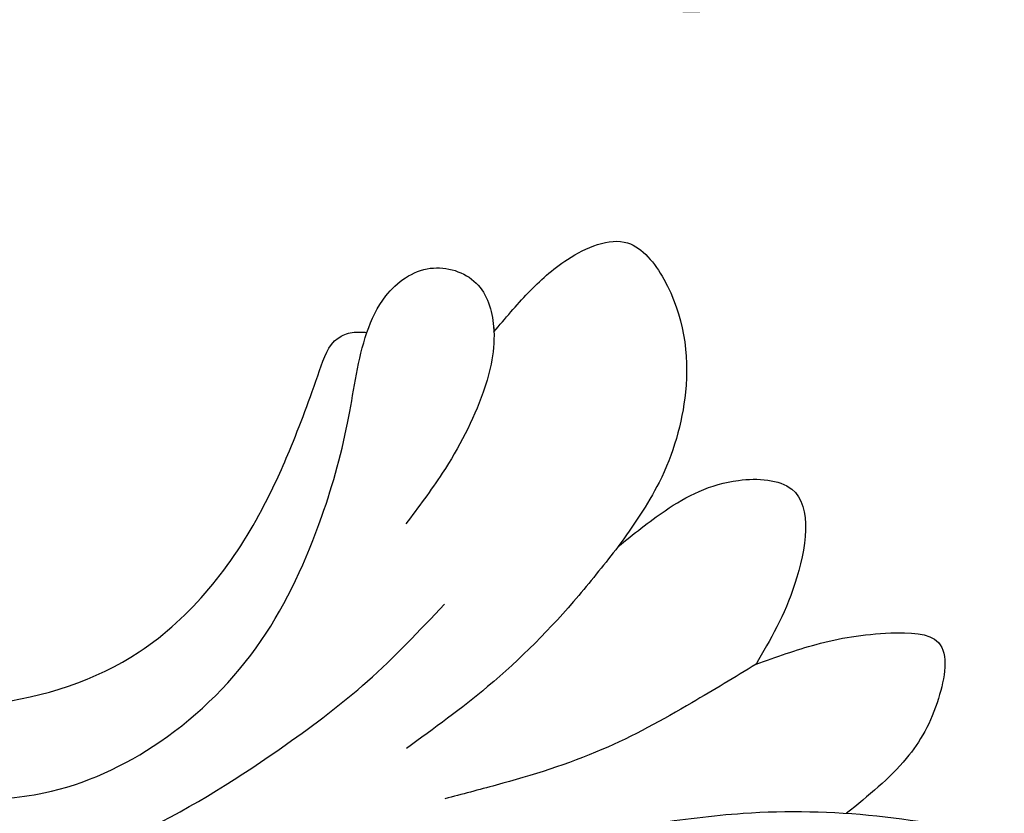
# Model space of a CAD drawing. Units: millimetres. Extents: x 36019 to 38119, y 375 to 1860.
# Drawn here: x 36932 to 36952, y 1083 to 1099 of the extents above; entities that cross this region are included whole.
import ezdxf

# ---------------------------------------------------------------- set-up
doc = ezdxf.new("R2010")
doc.units = ezdxf.units.MM
doc.linetypes.add('HIDDEN', pattern=[9.524999999999999, 6.35, -3.175])
for name, color, linetype in [('H-06.木作(細線)', 8, 'Continuous'), ('H-08.木作(細線)', 8, 'Continuous'), ('IE-DIM', 3, 'Continuous'), ('文字', 2, 'Continuous')]:
    doc.layers.add(name, color=color, linetype=linetype)
doc.styles.add('CHINA', font='SIMPLEX.shx')
doc.styles.add('新細明體', font='txt')
doc.dimstyles.new('5', dxfattribs={"dimtxt": 12.5, "dimasz": 3.75, "dimexe": 2.5, "dimexo": 2.5, "dimgap": 1.5, "dimtad": 2, "dimdec": 0, "dimtxsty": '新細明體', "dimblk": 'ARCHTICK', "dimcen": 5, "dimclrd": 8, "dimclre": 8, "dimclrt": 4, "dimadec": 0, "dimazin": 0, "dimtfac": 1, "dimtdec": 0, "dimtix": 1, "dimtmove": 2, "dimatfit": 3, "dimldrblk": 'OPEN90', "dimfxl": 1.25, "dimlwd": 9, "dimlwe": 9, "dimarcsym": 0})
doc.dimstyles.new('DN-1', dxfattribs={"dimtxt": 2.6, "dimasz": 1, "dimexe": 1, "dimexo": 2, "dimgap": 0.5, "dimtad": 1, "dimdec": 0, "dimzin": 9, "dimdsep": 46, "dimtxsty": 'CHINA', "dimblk": 'ARCHTICK', "dimcen": 2, "dimdle": 1, "dimclrd": 5, "dimclre": 8, "dimclrt": 4, "dimadec": 1, "dimazin": 2, "dimtfac": 0.4166666666666667, "dimtdec": 0, "dimtix": 1, "dimtmove": 2, "dimatfit": 0, "dimldrblk": 'CCC', "dimfxl": 4, "dimfxlon": 1, "dimtzin": 0, "dimlwd": 25, "dimlwe": 25, "dimarcsym": 0})

# ---------------------------------------------------------------- blocks, each defined once
blk = doc.blocks.new('SE-21124L')
at = {"layer": 'H-08.木作(細線)'}
for points in [[(-45.00726644135284, 42.81729835018632), (-45.19233232379338, 42.81729835018632), (-45.534171888321, 43.15849889266246), (-46.25040416360571, 43.89017516441527), (-46.8364133442592, 44.58933262736537), (-47.42242252492724, 45.2559705984022), (-47.85043138755282, 45.79374383215327), (-48.24110367419053, 46.36282537685474), (-48.72944440785068, 46.81809074923513), (-49.08756054548576, 47.12702045738115), (-49.49451240803319, 47.3871722939075), (-49.85262854566827, 47.59854557570361), (-50.22702275781921, 47.74488055679831), (-50.82931001297402, 47.84243766628788), (-51.43159726814338, 47.69610200205352), (-51.75715725677583, 47.33839373916271), (-51.85482570379827, 46.93190692154167), (-51.96877222530748, 46.34656631402322), (-52.08271874681668, 45.92381975044555), (-52.19666376693203, 45.46855437805061), (-52.21294184143335, 45.27344084222568), (-52.26177606493729, 45.2246622874809), (-52.39618653733487, 45.33899695180298), (-52.49385498434276, 45.76174351540976), (-52.54268920784671, 46.46090097834531), (-52.61044695569581, 47.50648830719001), (-52.61044695569581, 48.36824049719144), (-52.75694812482834, 49.37632766830211), (-53.00111924234807, 50.07548444814165), (-53.65224072102137, 50.80716071986535), (-54.31963877280214, 51.24616702942876), (-55.4777692731077, 51.4106287376344), (-56.42189459141082, 51.24803401058307), (-56.9427914740736, 50.92284455648041), (-57.47996643122315, 50.43506037532643), (-57.72413754874287, 49.93101713132637), (-57.95202909038198, 49.47575175896054), (-58.06597561189119, 49.03674613253679), (-58.09853176089382, 48.56522101419978), (-58.14736598439777, 47.99614015263796), (-58.06597561189119, 47.34576124443265), (-58.03341946288856, 46.97179323558521), (-58.01714138838724, 46.646603781468), (-58.01714138838724, 46.58156548078114), (-58.15443152753141, 46.66396609149524), (-58.2691122289325, 46.89306578905962), (-58.40927753065625, 47.211259357995), (-58.59404163361614, 47.40217577261501), (-58.75969003425416, 47.49127032716933), (-58.92533993628604, 47.5294536100846), (-59.39043314129958, 47.56127289867436), (-59.79181484551373, 47.31944521244441), (-59.89556692634505, 47.22819813041133), (-59.99113342683268, 47.01819041588169), (-60.04847302682901, 46.83363799560175), (-60.0994422274598, 46.52817173219228), (-60.16952562901861, 46.24816144617216), (-60.16952562901861, 46.03178973730246), (-60.2905767297998, 45.98724246003258), (-60.39888703182078, 45.99996976560215), (-60.51993813261652, 46.12088360871712), (-60.62824693324364, 46.17179488031252), (-60.99777363778412, 46.22906946315197), (-61.246247740135, 46.31180002332258), (-61.60303214450687, 46.26088875172718), (-62.1645581522389, 45.90254586553783), (-62.3684349547475, 45.67853750007635), (-62.56211731656367, 45.08796961852931), (-62.59269913721801, 44.80286800042086), (-62.6933898830539, 44.31645211901923), (-62.6933898830539, 43.53445957772783), (-62.6933898830539, 43.45626018695475), (-62.84996688302635, 43.19559532341373), (-62.95435104920034, 43.43019349567476), (-63.1109280491728, 43.50839288641873), (-63.71114038282394, 43.71692436738522), (-64.42706337168784, 43.80998719620402), (-65.09512503802398, 43.43463039383641), (-65.34564853824122, 42.51709215081064), (-65.34564853824122, 41.43272858636919), (-65.09512503802398, 40.76542798388982), (-64.76109420485591, 39.47253293849644), (-64.1765398714706, 38.388169374055), (-63.92601637125335, 37.84598793341138), (-62.86659778426838, 36.01807811378967), (-62.11354541130277, 34.88978823290381), (-61.36049453971646, 34.05401802666893), (-60.73295089558087, 33.5525556296634), (-59.26868389397714, 32.17353489184461), (-58.59930400689336, 31.71386131257168), (-58.47379677945719, 31.6302843602607), (-58.47379677945719, 31.54670740793517), (-58.47965670610574, 31.36779008741723), (-59.04308347406186, 30.89709701557877), (-59.43236096905457, 30.48779845463287), (-59.79090650434227, 30.05803551214922), (-61.49224604975461, 27.71811789185449), (-62.4321494583055, 26.30986964245676), (-63.6405960544289, 24.3651467802847), (-65.72181138824817, 21.68276961777883), (-66.8631233135311, 19.33568942981947), (-67.93729756517132, 17.52508522084099), (-70.75125596428552, 12.91582091196324), (-71.84544224831188, 11.19233907505986), (-72.98171400608408, 9.594966248434503), (-73.99173234539194, 8.165737174815149), (-74.95966821372713, 7.156869874743279), (-75.80135066361254, 6.442255337940878), (-77.88657170697843, 5.125513075006893), (-78.38756015319814, 4.916297785704955), (-78.96792861021095, 4.810896349590621), (-79.39001448777708, 4.652794536959846), (-79.62743835693254, 5.074399598350283), (-79.97038294477534, 5.522355531094945), (-80.62989269149693, 6.023011157245492), (-81.31578336859093, 6.154762781603495), (-82.23909641344653, 6.207463158119936), (-83.18879038867453, 5.891259532858385), (-83.79553977604519, 5.601406095855054), (-84.42867009378824, 4.889947597475839), (-84.61333210221346, 3.862285473820521), (-84.75965760865802, 2.191148788348073), (-84.75965760865802, 2.191148788348073)], [(-70.0010352135796, -3.242392828469747), (-69.24264089363714, 1.165049655144685), (-68.6221372689979, 4.057433849040535), (-67.51901921359968, 8.80920832103584), (-66.68801315071323, 11.17132136211148), (-65.92961883077078, 12.89297857158817), (-64.61966623382614, 17.09382213541539), (-62.96498840004642, 20.74373615728109), (-61.99976103995141, 23.15405597731296), (-60.89664148315933, 25.08231210657686), (-59.30554452920478, 27.51168018962198), (-58.27137182145816, 29.50880285320454), (-57.78875739071373, 30.05973307824752), (-57.16825376605993, 30.95499460857536)], [(-60.03057495211397, 29.37314921768848), (-60.72684624228714, 28.24299782063463), (-62.11938882266259, 25.98269502652693), (-63.38138100528886, 23.98319577038637), (-64.9915095837132, 21.50555601149972), (-66.1664676674045, 18.68017683572543), (-68.47762694351695, 13.75338227246539), (-69.65258502720826, 10.79760132772208), (-70.78402681211446, 8.580765789927682), (-72.26360499281873, 5.66845210151223), (-73.22762223227619, 4.081246227186057), (-74.57664851385198, 2.038279714717646), (-76.62194758700934, 0.603856157118571)]]:
    blk.add_open_spline(points, degree=3, dxfattribs=at)
blk = doc.blocks.new('SE-21010-d')
at = {"layer": 'H-08.木作(細線)'}
for points in [[(72.94722967563212, 32.26354437275404), (73.62737085866684, 33.03653693442197), (74.41003917315038, 33.70259199789825), (75.60117406357676, 34.0282813301169), (76.32174170243252, 33.30771369135027), (76.75059630909345, 31.06393949517451), (76.22813912722586, 29.2736687777242), (75.41480017205868, 27.99717301009673)], [(72.94722967563212, 32.26354437275404), (73.62737085866684, 33.03653693442197), (74.41003917315038, 33.70259199789825), (75.60117406357676, 34.0282813301169), (76.32174170243252, 33.30771369135027), (76.75059630909345, 31.06393949517451), (76.22813912722586, 29.2736687777242), (75.41480017205868, 27.99717301009673)], [(72.94722967563666, 32.26354437275404), (73.62737085867138, 33.03653693442197), (74.41003917315493, 33.70259199789825), (75.60117406358131, 34.0282813301169), (76.32174170243707, 33.30771369135027), (76.750596309098, 31.06393949517451), (76.2281391272304, 29.2736687777242), (75.41480017206322, 27.99717301009673)], [(62.43987107351677, 22.94322293758705), (64.00770612483984, 23.10708258721252), (66.31284082230331, 24.12113079428764), (68.32506512443524, 26.13335509667013), (69.52882214110741, 28.60019741565316), (70.065434013929, 30.578443017361), (70.42470382583724, 32.251032159837), (70.80026617685871, 32.97587909593312), (71.68381412283497, 33.52466625985312), (72.5929751334138, 33.23196952940998), (72.94074545943022, 32.36609424086009), (72.73329197034536, 31.06728130799229), (71.92148527267545, 29.45593203024168), (71.1981525957085, 28.44829856788533)], [(60.17592987633725, 24.88005697408516), (62.96332622280352, 24.88005697425751), (65.90257955221387, 25.9089815780801), (68.33487509815723, 28.72758963430397), (68.88438052969013, 29.89985195359986), (69.48372176883277, 31.49630096434385), (69.85208943880298, 32.13936950946459), (70.13144862604258, 32.25103215981721), (70.42470382583724, 32.25103215983518)], [(60.17592987633725, 24.88005697408516), (62.96332622280352, 24.88005697425751), (65.90257955221387, 25.9089815780801), (68.33487509815723, 28.72758963430397), (68.88438052969013, 29.89985195359986), (69.48372176883277, 31.49630096434385), (69.85208943880298, 32.13936950946459), (70.13144862604258, 32.25103215981721), (70.42470382583724, 32.25103215983518)], [(60.1759298763418, 24.88005697408516), (62.96332622280806, 24.88005697425751), (65.90257955221841, 25.9089815780801), (68.33487509816177, 28.72758963430397), (68.88438052969468, 29.89985195359986), (69.48372176883731, 31.49630096434385), (69.85208943880752, 32.13936950946459), (70.13144862604713, 32.25103215981721), (70.42470382584179, 32.25103215983518)], [(75.41480017205868, 27.99717301009673), (76.34609078409812, 28.71136071503042), (77.80513098953543, 29.31334800651007), (78.86262576722265, 29.13943928645131), (78.92581562323176, 27.26168604886561), (78.15314799049975, 25.66136091306726)], [(75.41480017205868, 27.99717301009673), (76.34609078409812, 28.71136071503042), (77.80513098953543, 29.31334800651007), (78.86262576722265, 29.13943928645131), (78.92581562323176, 27.26168604886561), (78.15314799049975, 25.66136091306726)], [(75.41480017206322, 27.99717301009673), (76.34609078410267, 28.71136071503042), (77.80513098953998, 29.31334800651007), (78.8626257672272, 29.13943928645131), (78.9258156232363, 27.26168604886561), (78.1531479905043, 25.66136091306726)], [(75.41480017215326, 27.99717301022588), (74.63124883288401, 27.02608822753473), (72.82113054881756, 25.21596994324636), (71.20810181207253, 23.98816888742112)], [(64.37870462072715, 21.6451124424982), (65.97666421106806, 22.34879831479179), (68.82448342234511, 24.07061948202659), (70.4335018933889, 25.3228582961176), (71.96366876068714, 26.85302516360684)], [(78.15314799049975, 25.66136091306726), (79.34643723401132, 26.05508026847292), (80.82878820608585, 26.2823235569665), (81.77865055519942, 26.09103356780201), (81.77865055526763, 24.98356824163807), (81.13824171652595, 23.78979195041461), (79.95319763202679, 22.70078959663829)], [(78.15314799049975, 25.66136091306726), (79.34643723401132, 26.05508026847292), (80.82878820608585, 26.2823235569665), (81.77865055519942, 26.09103356780201), (81.77865055526763, 24.98356824163807), (81.13824171652595, 23.78979195041461), (79.95319763202679, 22.70078959663829)], [(78.1531479905043, 25.66136091306726), (79.34643723401587, 26.05508026847292), (80.8287882060904, 26.2823235569665), (81.77865055520397, 26.09103356780201), (81.77865055527218, 24.98356824163807), (81.1382417165305, 23.78979195041461), (79.95319763203133, 22.70078959663829)], [(78.15314799049975, 25.66136091306726), (76.88010056845906, 24.89719965885115), (75.09384626866813, 23.96583251642915), (72.98991596593987, 23.26026822572658), (71.97197137784906, 22.99096418661588)]]:
    blk.add_spline(points, degree=3, dxfattribs=at)
for points, knots in [([(70.42470382583724, 32.25103215983518), (70.51306786883606, 32.50826322384682), (70.77480109736007, 33.07624204295689), (71.61768790329688, 33.68651840203688), (72.7150928390106, 33.34837592236568), (72.92370812647641, 32.65012640225405), (72.9458514234284, 32.29763004073357), (72.94722967563212, 32.26354437275768)], [13.44575887098662, 13.44575887098662, 13.44575887098662, 13.4457588709921, 14.26212285860582, 15.30223070115021, 16.25734593983537, 17.19045055078686, 17.29065597438038, 17.29065597438038, 17.29065597438038, 17.29065597438038]), ([(70.42470382584088, 32.25103215983518), (70.51306786883879, 32.50826322384682), (70.7748010973637, 33.07624204295689), (71.61768790329961, 33.68651840203688), (72.71509283901423, 33.34837592236568), (72.92370812648005, 32.65012640225405), (72.94585142343112, 32.29763004073357), (72.94722967563484, 32.26354437275768)], [13.44575887098662, 13.44575887098662, 13.44575887098662, 13.4457588709921, 14.26212285860582, 15.30223070115021, 16.25734593983537, 17.19045055078686, 17.29065597438038, 17.29065597438038, 17.29065597438038, 17.29065597438038]), ([(76.06800608359117, 22.49412877208692), (76.67734948896259, 22.57662430164191), (79.04135867522655, 22.89667402726832), (82.82328804687768, 22.45518914154241), (86.55881991829301, 21.08016506468016), (88.70429544219132, 19.38971391650466), (89.63395636118094, 17.89148378553205), (89.58249953887571, 17.02085398099075), (89.5544285372489, 16.72648672002356)], [0, 0, 0, 0, 1.84258872871397, 7.148508776461756, 11.23365708182678, 13.58761997191837, 15.3110292494454, 16.18374204016081, 16.18374204016081, 16.18374204016081, 16.18374204016081])]:
    blk.add_open_spline(points, degree=3, knots=knots, dxfattribs=at)
blk = doc.blocks.new('_ArchTick')
at = {"color": 0, "linetype": 'ByBlock', "const_width": 0.15}
blk.add_lwpolyline([(-0.5, -0.5), (0.5, 0.5)], dxfattribs=at)
blk = doc.blocks.new('CCC')
at = {"layer": 'IE-DIM', "color": 4, "linetype": 'Continuous', "const_width": 0.4320987654303705}
blk.add_lwpolyline([(-1.762911501196867, 1.61086851091477), (-0.836985575271683, 0.0071177631762112), (-1.762911501197776, -1.596632984568259)], dxfattribs=at)
blk = doc.blocks.new('*D363')
at = {"layer": 'DEFPOINTS', "color": 0, "transparency": 16777216}
for p in [(36241.70216058608, 1585.904977842754), (36241.70216058608, 879.4979433206861), (37548.10919078579, 879.4979433206857)]:
    blk.add_point(p, dxfattribs=at)
at = {"layer": 'H-06.木作(細線)', "color": 8, "linetype": 'HIDDEN', "lineweight": 9, "transparency": 16777216}
for p, q in [((36244.20216058608, 1585.904977842754), (37550.60919078579, 1585.904977842754)), ((36244.20216058608, 879.4979433206861), (37550.60919078579, 879.4979433206857))]:
    blk.add_line(p, q, dxfattribs=at)
at = {"layer": 'H-06.木作(細線)', "color": 8, "lineweight": 9, "transparency": 16777216}
blk.add_line((37548.10919078579, 1585.904977842754), (37548.10919078579, 879.4979433206857), dxfattribs=at)
at = {"layer": 'H-06.木作(細線)', "color": 8, "lineweight": 9, "transparency": 16777216, "xscale": 3.75, "yscale": 3.75, "zscale": 3.75}
for p, rotation in [((37548.10919078579, 1585.904977842754), 90), ((37548.10919078579, 879.4979433206857), 270)]:
    blk.add_blockref('_ArchTick', p, dxfattribs=dict(at, rotation=rotation))
at = {"layer": 'H-06.木作(細線)', "color": 4, "transparency": 16777216, "insert": (37556.64952508812, 1232.701460581726), "char_height": 12.5, "attachment_point": 5, "rotation": 90, "style": '新細明體'}
blk.add_mtext('706', dxfattribs=at)
blk = doc.blocks.new('_Open90')
at = {"color": 0, "linetype": 'ByBlock', "lineweight": -2}
for p, q in [((-0.5, 0.5), (0, 0)), ((0, 0), (-1, 0)), ((0, 0), (-0.5, -0.5))]:
    blk.add_line(p, q, dxfattribs=at)
blk = doc.blocks.new('*D364')
at = {"layer": 'DEFPOINTS', "color": 0, "transparency": 16777216}
for p in [(37495.35397635298, 1634.401110748465), (36241.70216058608, 879.4979433206861), (37495.35397635298, 879.4979433206861)]:
    blk.add_point(p, dxfattribs=at)
at = {"layer": 'H-06.木作(細線)', "color": 8, "linetype": 'HIDDEN', "lineweight": 9, "transparency": 16777216}
for p, q in [((36241.70216058608, 881.9979433206861), (36241.70216058608, 1636.901110748465)), ((37495.35397635298, 881.9979433206861), (37495.35397635298, 1636.901110748465))]:
    blk.add_line(p, q, dxfattribs=at)
at = {"layer": 'H-06.木作(細線)', "color": 8, "lineweight": 9, "transparency": 16777216}
blk.add_line((36241.70216058608, 1634.401110748465), (37495.35397635298, 1634.401110748465), dxfattribs=at)
at = {"layer": 'H-06.木作(細線)', "color": 8, "lineweight": 9, "transparency": 16777216, "xscale": 3.75, "yscale": 3.75, "zscale": 3.75, "rotation": 180}
blk.add_blockref('_ArchTick', (36241.70216058608, 1634.401110748465), dxfattribs=at)
at = {"layer": 'H-06.木作(細線)', "color": 8, "lineweight": 9, "transparency": 16777216, "xscale": 3.75, "yscale": 3.75, "zscale": 3.75}
blk.add_blockref('_ArchTick', (37495.35397635298, 1634.401110748465), dxfattribs=at)
at = {"layer": 'H-06.木作(細線)', "color": 4, "transparency": 16777216, "insert": (36868.52806846953, 1642.977782260093), "char_height": 12.5, "attachment_point": 5, "style": '新細明體'}
blk.add_mtext('1254', dxfattribs=at)

msp = doc.modelspace()

# ---------------------------------------------------------------- block references
msp.add_blockref('SE-21010-d', (36868.52806847039, 1060.113536781351))
at = {"layer": 'H-08.木作(細線)', "xscale": -1, "rotation": 277.3299681403336}
msp.add_blockref('SE-21124L', (36895.84173639858, 1158.204191482709), dxfattribs=at)

# ---------------------------------------------------------------- dimensions: what is measured, and where the dimension line sits
at = {"layer": 'H-06.木作(細線)'}
dim = msp.add_linear_dim(base=(37495.35397635298, 1634.401110748465), p1=(36241.70216058608, 879.4979433206861), p2=(37495.35397635298, 879.4979433206861), dimstyle='5', dxfattribs=at)
dim.commit()
dim.dimension.update_dxf_attribs({"geometry": '*D364', "text_midpoint": (36868.52806846953, 1642.977782260093)})
dim = msp.add_linear_dim(base=(37548.10919078579, 879.4979433206857), p1=(36241.70216058608, 1585.904977842754), p2=(36241.70216058608, 879.4979433206861), angle=90, dimstyle='5', dxfattribs=at)
dim.commit()
dim.dimension.update_dxf_attribs({"geometry": '*D363', "text_midpoint": (37556.64952508812, 1232.701460581726)})

# ---------------------------------------------------------------- leaders
at = {"layer": '文字', "color": 4, "linetype": 'HIDDEN', "ltscale": 2}
for points in [[(36818.35733373754, 1174.573176868329), (37004.75497761986, 776.4775068574343), (37075.05089545454, 776.4775068574343)], [(36728.58896208438, 1109.429071900067), (36949.28819050727, 720.0765831409042), (37075.05089545454, 720.0765831409042)]]:
    msp.add_leader(points, dimstyle='DN-1', override={"dimasz": 4, "dimtad": 0, "dimclrd": 8, "dimlwd": 15}, dxfattribs=at)

doc.saveas('drawing.dxf')
